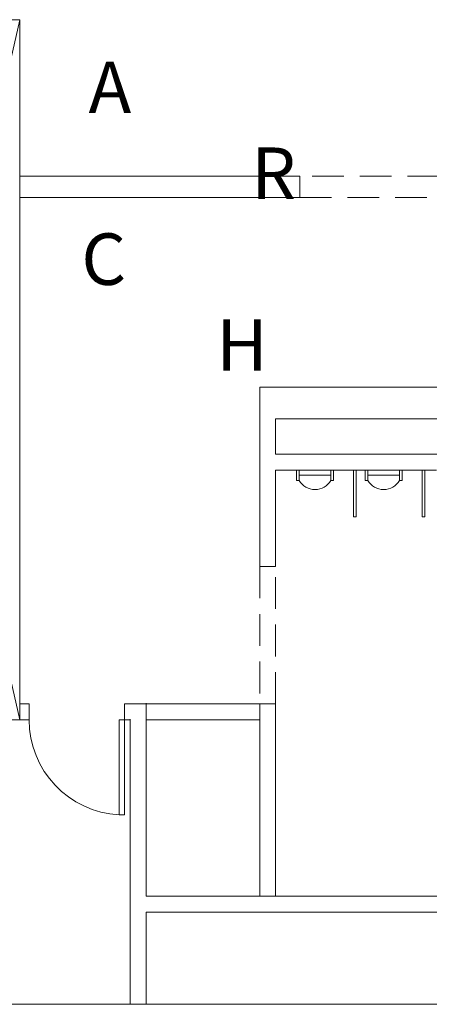
# Model space of a CAD drawing. Extents: x 1018 to 12312, y -1468 to 15626.
# Drawn here: x 3568 to 3723, y 1531 to 1903 of the extents above; entities that cross this region are included whole.
import ezdxf

# ---------------------------------------------------------------- set-up
doc = ezdxf.new("R2010")
doc.units = 0
doc.header["$LTSCALE"] = 48
doc.header["$MEASUREMENT"] = 0
doc.linetypes.add('DASHED2', pattern=[0.375, 0.25, -0.125])
doc.layers.add('MC-BLDG Shell', color=7, linetype='Continuous', lineweight=0)
doc.styles.add('moscone', font='GOTHIC.TTF', dxfattribs={"height": 12})

# ---------------------------------------------------------------- blocks, each defined once
blk = doc.blocks.new('MC-Exh-Bldg Shell')
at = {"layer": 'MC-BLDG Shell', "lineweight": 0}
for p, q in [((4196.48, 1764.41), (3658.73, 1764.41)), ((3658.73, 1764.41), (3658.73, 1696.45)), ((3664.73, 1752.41), (3943.98, 1752.41)), ((3664.73, 1738.99), (3664.73, 1752.41)), ((3943.98, 1738.99), (3664.73, 1738.99)), ((3664.73, 1732.99), (3672.64, 1732.99)), ((3664.73, 1696.45), (3664.73, 1732.99)), ((3686.66, 1732.99), (3694.23, 1732.99)), ((3695.23, 1732.99), (3698.64, 1732.99)), ((3712.66, 1732.99), (3720.23, 1732.99)), ((3721.23, 1732.99), (3725.64, 1732.99)), ((3658.73, 1696.45), (3664.73, 1696.45)), ((3571.53, 1644.45), (3567.93, 1644.45)), ((3567.93, 1644.45), (3567.93, 1638.45)), ((3571.53, 1638.45), (3571.53, 1644.45)), ((3616.73, 1644.45), (3607.53, 1644.45)), ((3607.53, 1644.45), (3607.53, 1638.45)), ((3615.73, 1571.62), (3615.73, 1644.74)), ((3658.73, 1644.45), (3655.23, 1644.45)), ((3567.93, 1638.45), (3571.53, 1638.45)), ((3607.53, 1638.45), (3609.73, 1638.45)), ((3609.73, 1638.74), (3609.73, 1530.74)), ((3615.73, 1571.62), (3615.73, 1638.74)), ((3615.73, 1571.62), (3615.73, 1638.74)), ((3615.73, 1638.45), (3616.73, 1638.45)), ((3615.73, 1638.45), (3619.23, 1638.45)), ((3943.98, 1571.62), (3615.73, 1571.62)), ((3615.73, 1565.62), (4239.23, 1565.62)), ((3615.73, 1530.74), (3615.73, 1565.62)), ((2842.1, 1530.74), (7230.39, 1530.74))]:
    blk.add_line(p, q, dxfattribs=at)
at = {"layer": 'MC-BLDG Shell'}
for p, q in [((3686.66, 1732.99), (3672.64, 1732.99)), ((3672.64, 1732.99), (3672.64, 1728.99)), ((3673.66, 1728.99), (3673.66, 1732.99)), ((3673.66, 1730.99), (3685.66, 1730.99)), ((3685.66, 1728.99), (3685.66, 1732.99)), ((3686.66, 1728.99), (3686.66, 1732.99)), ((3694.23, 1715.28), (3694.23, 1732.99)), ((3694.23, 1732.99), (3695.23, 1732.99)), ((3695.23, 1732.99), (3695.23, 1715.28)), ((3712.66, 1732.99), (3698.64, 1732.99)), ((3698.64, 1732.99), (3698.64, 1728.99)), ((3699.66, 1728.99), (3699.66, 1732.99)), ((3699.66, 1730.99), (3711.66, 1730.99)), ((3711.66, 1728.99), (3711.66, 1732.99)), ((3712.66, 1728.99), (3712.66, 1732.99)), ((3720.23, 1715.28), (3720.23, 1732.99)), ((3720.23, 1732.99), (3721.23, 1732.99)), ((3721.23, 1732.99), (3721.23, 1715.28)), ((3672.64, 1728.99), (3673.66, 1728.99)), ((3686.66, 1728.99), (3685.66, 1728.99)), ((3698.64, 1728.99), (3699.66, 1728.99)), ((3712.66, 1728.99), (3711.66, 1728.99)), ((3695.23, 1715.28), (3694.23, 1715.28)), ((3721.23, 1715.28), (3720.23, 1715.28)), ((3605.53, 1638.45), (3605.53, 1602.44)), ((3607.53, 1638.45), (3605.53, 1638.45)), ((3607.53, 1638.45), (3607.53, 1602.44)), ((3607.53, 1602.44), (3605.53, 1602.44))]:
    blk.add_line(p, q, dxfattribs=at)
at = {"layer": 'MC-BLDG Shell', "lineweight": -2}
blk.add_line((3207.83, 1638.45), (3567.93, 1638.45), dxfattribs=at)
at = {"layer": 'MC-BLDG Shell'}
blk.add_lwpolyline([(3567.93, 1638.45), (3567.93, 1903.45), (3507.68, 1903.45), (3507.68, 1638.45), (3567.93, 1638.45), (3507.68, 1903.45), (3567.93, 1903.45), (3507.68, 1638.45)], dxfattribs=at)
at = {"layer": 'MC-BLDG Shell', "lineweight": 0}
blk.add_lwpolyline([(3567.93, 1844.2), (3673.93, 1844.2), (3673.93, 1836.2), (3567.93, 1836.2)], close=True, dxfattribs=at)
at = {"layer": 'MC-BLDG Shell', "linetype": 'DASHED2'}
for points in [[(3673.93, 1836.2), (4176.6, 1836.2), (4176.6, 1844.2), (3673.93, 1844.2)], [(3658.73, 1644.45), (3664.73, 1644.45), (3664.73, 1696.45), (3658.73, 1696.45)]]:
    blk.add_lwpolyline(points, close=True, dxfattribs=at)
at = {"layer": 'MC-BLDG Shell'}
for points in [[(3658.73, 1638.45), (3615.73, 1638.45), (3615.73, 1644.45), (3658.73, 1644.45)], [(3664.73, 1644.45), (3658.73, 1644.45), (3658.73, 1571.62), (3664.73, 1571.62)]]:
    blk.add_lwpolyline(points, close=True, dxfattribs=at)
for centre, radius, start, end in [((3679.66, 1732.6), 7, 211.0027, 328.9973), ((3705.66, 1732.6), 7, 211.0027, 328.9973), ((3607.53, 1638.45), 36.07, 180, 266.8211)]:
    blk.add_arc(centre, radius, start, end, dxfattribs=at)
at = {"layer": 'MC-BLDG Shell', "color": 252, "insert": (3523.56, 1887.6), "char_height": 19.5075, "attachment_point": 1, "style": 'moscone'}
blk.add_mtext_dynamic_manual_height_columns('\\A1;\\pi3.60931;{\\Q-1.50990E-014;A\\P\\pi6.76552;R\\P\\pi3.47006;C\\P\\pi6.08919;H\\P\\pi9.2454; \\P\\pi-8.80998;\\LC-3}', width=26.01, gutter_width=43.35, heights=[0], dxfattribs=at)

msp = doc.modelspace()

# ---------------------------------------------------------------- block references
at = {"layer": 'MC-BLDG Shell'}
msp.add_blockref('MC-Exh-Bldg Shell', (0, 0), dxfattribs=at)

doc.saveas('drawing.dxf')
